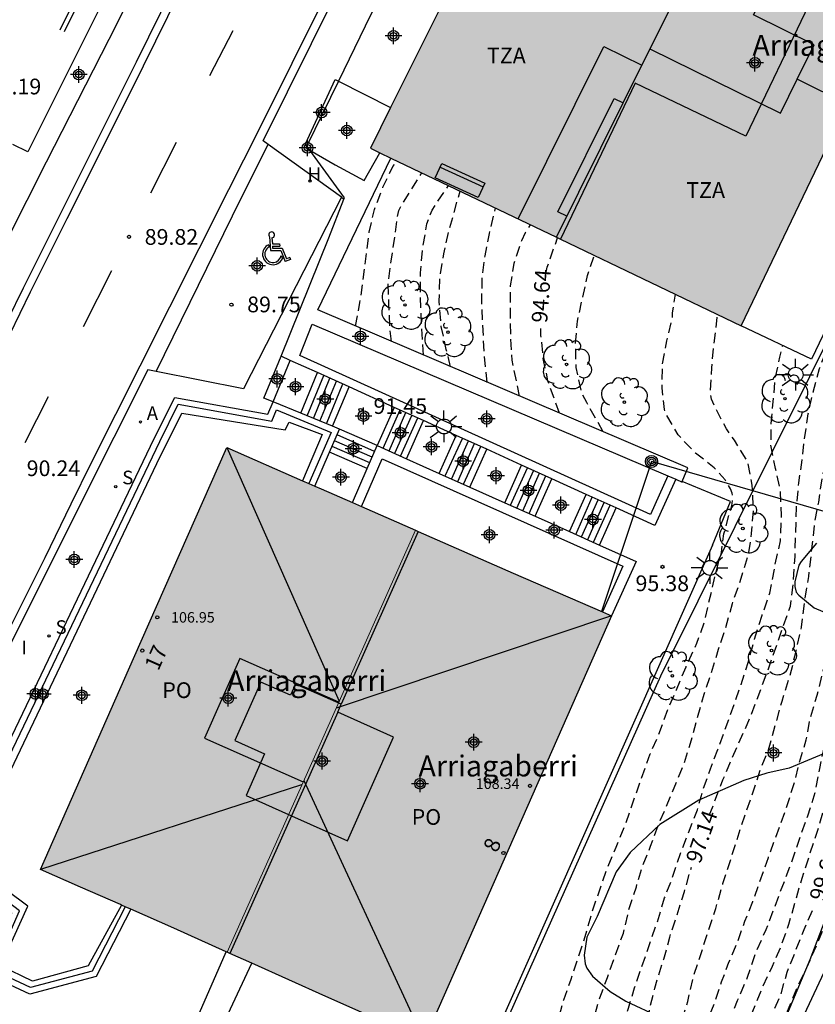
# Model space of a CAD drawing. Units: metres. Extents: x 581694 to 582046, y 4794540 to 4794791.
# Drawn here: x 581814 to 581852, y 4794657 to 4794704 of the extents above; entities that cross this region are included whole.
import ezdxf
from ezdxf.enums import TextEntityAlignment as Align

# ---------------------------------------------------------------- set-up
doc = ezdxf.new("R2010")
doc.units = ezdxf.units.M
doc.header["$MEASUREMENT"] = 0
doc.linetypes.add('TRAZOS_NORMALES', pattern=[0.75, 0.5, -0.25])
for name, color, linetype in [('020194', 31, 'TRAZOS_NORMALES'), ('020195', 30, 'TRAZOS_NORMALES'), ('020204', 9, 'Continuous'), ('020307', 24, 'Continuous'), ('020308', 9, 'Continuous'), ('060108', 9, 'Continuous'), ('060113', 4, 'Continuous'), ('060117', 9, 'Continuous'), ('060124', 9, 'Continuous'), ('060141', 9, 'Continuous'), ('060145', 9, 'Continuous'), ('070105', 6, 'Continuous'), ('080104', 9, 'Continuous'), ('080109', 9, 'Continuous'), ('080110', 9, 'Continuous'), ('080201', 9, 'Continuous'), ('080202', 9, 'Continuous'), ('080303', 9, 'Continuous'), ('080304', 9, 'Continuous'), ('080308', 9, 'Continuous'), ('080311', 9, 'Continuous'), ('080315', 9, 'Continuous'), ('090202', 1, 'Continuous'), ('090217', 9, 'Continuous'), ('100105', 3, 'Continuous'), ('100106', 63, 'Continuous'), ('100107', 3, 'Continuous'), ('100202', 3, 'Continuous'), ('120101', 1, 'Continuous'), ('200204', 4, 'Continuous'), ('200205', 4, 'Continuous'), ('200304', 4, 'Continuous'), ('200305', 4, 'Continuous'), ('210204', 9, 'Continuous'), ('210304', 9, 'Continuous'), ('240103', 9, 'Continuous'), ('250206', 9, 'Continuous'), ('260101', 9, 'Continuous'), ('260206', 9, 'Continuous'), ('270304', 9, 'Continuous'), ('990501', 21, 'Continuous'), ('C_Edificios', 5, 'Continuous'), ('Centroides', 1, 'Continuous')]:
    doc.layers.add(name, color=color, linetype=linetype)
for name, color, linetype, lineweight in [('080111', 7, 'Continuous', 30), ('080117', 7, 'Continuous', 20), ('080118', 7, 'Continuous', 30)]:
    doc.layers.add(name, color=color, linetype=linetype, lineweight=lineweight)
doc.styles.add('ARIAL', font='arial.ttf', dxfattribs={"height": 1})
doc.styles.add('ARIALI', font='ariali.ttf', dxfattribs={"height": 1})
doc.styles.add('ROMANS', font='romans__.ttf', dxfattribs={"height": 1})
doc.styles.get("Standard").update_dxf_attribs({"font": 'arial.ttf'})

# ---------------------------------------------------------------- blocks, each defined once
blk = doc.blocks.new('Centroide')
for points in [[(0.402, 0), (-0.402, 0)], [(0, -0.402), (0, 0.402)]]:
    blk.add_lwpolyline(points)
for radius in [0.256, 0.159]:
    blk.add_circle((0, 0), radius)
blk = doc.blocks.new('COTAPU')
blk.add_circle((0, 0), 0.075)
blk = doc.blocks.new('BloquePortal')
blk.add_circle((0, 0), 0.075)
at = {"flags": 5}
blk.add_attdef('INDICE', text='', height=0.75, dxfattribs=at).set_placement((0, 0), align=Align.MIDDLE_CENTER)
blk = doc.blocks.new('POSTEM')
for radius in [0.29, 0.21, 0.12]:
    blk.add_circle((0, 0), radius)
blk = doc.blocks.new('FAROLA')
for p, q in [((-0.63, 0.51), (-0.255, 0.245)), ((0, 0.355), (0, 0.755)), ((0.605, 0.49), (0.276, 0.223)), ((-0.355, 0), (-0.895, 0)), ((0.355, 0), (0.855, 0)), ((-0.65, -0.52), (-0.255, -0.24)), ((0, -0.355), (0, -0.755)), ((0.585, -0.52), (0.256, -0.246))]:
    blk.add_line(p, q)
blk.add_circle((0, 0), 0.355)
blk = doc.blocks.new('SANEA')
blk.add_circle((0, 0), 0.055)
blk = doc.blocks.new('BANCO')
blk.add_line((1.125, 0.1875), (-1.125, 0.1875))
blk.add_lwpolyline([(1.125, 0.75), (1.125, 0), (-1.125, 0), (-1.125, 0.75)], close=True)
blk = doc.blocks.new('HIDRAN')
blk.add_circle((0, 0), 0.055)
blk = doc.blocks.new('ABAS')
blk.add_circle((0, 0), 0.055)
blk = doc.blocks.new('MINUS')
at = {"color": 0}
for points in [[(-0.047, 0.641, 0), (0, 0, 0)], [(0.063, 0.6, 0), (0.084, 0.317, 0)], [(-0.087, 0.273, 0), (-0.078, 0.158, 0)], [(0, 0, 0), (0.483, 0, 0)], [(0.084, 0.317, 0), (0.428, 0.317, 0)], [(0.092, 0.21, 0), (0.099, 0.107, 0)], [(0.092, 0.21, 0), (0.436, 0.21, 0)], [(0.099, 0.107, 0), (0.556, 0.107, 0)], [(0.428, 0.317, 0), (0.436, 0.21, 0)], [(0.483, 0, 0), (0.694, -0.534, 0)], [(0.556, 0.107, 0), (0.754, -0.396, 0)], [(0.506, -0.239, 0), (0.569, -0.397, 0)], [(0.958, -0.43, 0), (0.694, -0.534, 0)], [(0.919, -0.331, 0), (0.754, -0.396, 0)], [(0.919, -0.331, 0), (0.958, -0.43, 0)]]:
    blk.add_polyline3d(points, dxfattribs=at)
for centre, radius, start, end in [((0.053, 0.742), 0.142, 274.1625, 225.3181), ((0.117, -0.183), 0.5, 114.0034, 334.6848), ((0.117, -0.183), 0.393, 119.7232, 351.8893)]:
    blk.add_arc(centre, radius, start, end, dxfattribs=at)
blk = doc.blocks.new('ARBOL')
blk.add_circle((0, 0), 0.0587)
for centre, radius, start, end in [((-0.28, 0.855), 0.3, 359.2878, 173.6078), ((0.097, 0.97), 0.21, 23.1565, 160.4665), ((0.438, 0.881), 0.24, 301.578, 139.328), ((-0.564, 0.381), 0.532, 92.28, 254.58), ((0.656, 0.288), 0.443, 319.8556, 114.7656), ((-0.091, 0.321), 0.12, 119.14, 310.56), ((0.819, -0.249), 0.383, 235.5275, 62.0275), ((-0.556, -0.339), 0.555, 142.64, 266.54), ((-0.039, -0.384), 0.21, 189.64, 323.88), ((-0.301, -0.676), 0.45, 213.78, 295.32), ((0.299, -0.624), 0.532, 224.67, 0.24)]:
    blk.add_arc(centre, radius, start, end)
blk = doc.blocks.new('PUNTO')
blk.add_circle((0, 0), 0.075)

msp = doc.modelspace()

# ---------------------------------------------------------------- hatches: boundary and pattern name
at = {"layer": '990501'}
for points in [[(581853.847, 4794699.656), (581858.831, 4794710.074), (581850.144, 4794714.245), (581841.457, 4794718.416), (581831.17, 4794697.702), (581848.864, 4794689.238)], [(581833.319, 4794679.477), (581828.822, 4794681.447), (581824.323, 4794683.416), (581819.877, 4794673.349), (581815.431, 4794663.282), (581817.34, 4794662.444), (581819.25, 4794661.606), (581821.793, 4794660.469), (581824.336, 4794659.331), (581828.827, 4794669.404)], [(581842.681, 4794675.378), (581838, 4794677.427), (581833.319, 4794679.477), (581828.827, 4794669.404), (581824.336, 4794659.331), (581829.039, 4794657.227), (581833.742, 4794655.123), (581838.211, 4794665.251)]]:
    msp.add_hatch(color=256, dxfattribs=at).paths.add_polyline_path(points, flags=0)

# ---------------------------------------------------------------- linework, layer by layer
at = {"layer": '020194', "flags": 128}
for points, elevation in [([(581830.46, 4794689.212), (581830.67, 4794690.332), (581830.83, 4794691.432), (581831.11, 4794693.702), (581831.36, 4794694.772), (581831.77, 4794695.842), (581832.24, 4794696.832), (581832.45, 4794697.092)], 91.64), ([(581833.7, 4794687.832), (581833.61, 4794689.372), (581833.56, 4794690.592), (581833.56, 4794691.752), (581833.67, 4794692.942), (581833.87, 4794694.092), (581834.11, 4794694.752), (581834.89, 4794695.922)], 92.64), ([(581841.678, 4794644.203), (581842.888, 4794646.293), (581843.358, 4794647.183), (581843.798, 4794648.223), (581844.178, 4794649.233), (581844.538, 4794650.433), (581844.808, 4794651.593), (581845.458, 4794653.763), (581845.768, 4794654.973), (581845.999, 4794655.953), (581846.309, 4794656.983), (581846.599, 4794658.223), (581847.649, 4794661.413), (581847.989, 4794662.603), (581849.029, 4794665.833), (581849.399, 4794666.883), (581849.779, 4794668.043), (581850.159, 4794668.983), (581850.809, 4794671.312), (581851.179, 4794672.482), (581851.469, 4794673.642), (581851.739, 4794674.842), (581851.889, 4794676.042), (581852.089, 4794677.262), (581852.369, 4794679.792), (581852.559, 4794680.812), (581852.739, 4794682.012), (581853.019, 4794683.092), (581853.249, 4794684.092), (581853.919, 4794686.182), (581854.859, 4794688.442), (581855.789, 4794690.432), (581856.139, 4794691.482), (581856.469, 4794692.672), (581856.749, 4794693.772), (581856.909, 4794694.232), (581857.419, 4794695.182), (581857.889, 4794696.192)], 97.64), ([(581842.468, 4794643.843), (581843.358, 4794645.563), (581843.818, 4794646.563), (581844.238, 4794647.603), (581844.568, 4794648.553), (581844.988, 4794649.483), (581845.428, 4794650.623), (581845.738, 4794651.563), (581846.428, 4794653.903), (581847.218, 4794655.983), (581847.608, 4794656.943), (581847.928, 4794657.913), (581848.279, 4794658.853), (581848.689, 4794659.813), (581849.039, 4794660.813), (581849.419, 4794661.753), (581850.159, 4794663.853), (581851.019, 4794666.223), (581851.389, 4794667.383), (581851.639, 4794668.373), (581851.969, 4794669.462), (581852.149, 4794670.482), (581852.489, 4794671.602), (581853.039, 4794673.842), (581853.409, 4794674.972), (581853.569, 4794675.622), (581853.939, 4794677.982), (581854.059, 4794679.152), (581854.139, 4794681.562), (581854.329, 4794682.772), (581854.989, 4794686.312), (581855.239, 4794687.312), (581855.549, 4794688.432), (581855.899, 4794689.602), (581856.169, 4794690.272), (581856.439, 4794690.672), (581856.599, 4794690.812), (581857.079, 4794691.292), (581857.729, 4794692.152), (581857.809, 4794692.352), (581858.089, 4794693.482), (581858.289, 4794694.772), (581858.599, 4794695.832)], 98.14), ([(581834.999, 4794687.272), (581834.79, 4794688.102), (581834.55, 4794689.192), (581834.45, 4794690.392), (581834.49, 4794691.542), (581834.67, 4794692.662), (581834.94, 4794693.832), (581835.45, 4794695.652)], 93.14), ([(581843.828, 4794643.233), (581845.038, 4794646.003), (581845.338, 4794647.203), (581845.708, 4794648.293), (581846.068, 4794649.453), (581846.918, 4794651.713), (581847.238, 4794652.663), (581847.528, 4794653.773), (581847.858, 4794654.763), (581848.268, 4794655.913), (581848.688, 4794657.023), (581849.168, 4794658.143), (581849.548, 4794659.273), (581850.058, 4794660.423), (581851.309, 4794663.733), (581851.639, 4794664.723), (581852.039, 4794665.843), (581852.389, 4794666.953), (581852.609, 4794668.103), (581852.829, 4794669.142), (581853.109, 4794670.252), (581853.279, 4794671.302), (581853.689, 4794673.382), (581854.279, 4794675.482), (581854.569, 4794676.582), (581854.919, 4794678.832), (581855.039, 4794679.832), (581855.289, 4794681.022), (581855.489, 4794682.092), (581855.769, 4794683.272), (581856.089, 4794684.312), (581856.359, 4794685.352), (581857.029, 4794687.472), (581857.419, 4794688.422), (581857.929, 4794689.482), (581858.499, 4794690.522), (581858.969, 4794691.482), (581859.359, 4794692.562), (581859.889, 4794695.182)], 98.64), ([(581836.739, 4794686.522), (581836.599, 4794687.932), (581836.49, 4794690.222), (581836.5, 4794691.432), (581836.64, 4794692.562), (581836.85, 4794693.632), (581837.14, 4794694.842)], 93.64), ([(581838.289, 4794685.872), (581837.929, 4794687.592), (581837.869, 4794688.732), (581837.849, 4794689.902), (581837.859, 4794691.132), (581838.03, 4794692.212), (581838.4, 4794693.302), (581838.57, 4794693.682), (581838.81, 4794694.052)], 94.14), ([(581844.458, 4794642.963), (581845.058, 4794644.543), (581845.468, 4794645.503), (581846.428, 4794647.563), (581847.328, 4794649.853), (581847.658, 4794650.843), (581848.328, 4794653.053), (581848.678, 4794654.273), (581849.418, 4794656.523), (581849.898, 4794657.703), (581850.358, 4794658.673), (581850.778, 4794659.643), (581851.138, 4794660.673), (581851.768, 4794662.873), (581852.519, 4794665.163), (581852.839, 4794666.273), (581853.199, 4794667.253), (581853.609, 4794668.292), (581854.049, 4794669.502), (581854.479, 4794670.522), (581854.779, 4794671.482), (581854.959, 4794672.482), (581855.069, 4794673.622), (581855.699, 4794677.182), (581855.859, 4794678.312), (581856.089, 4794679.372), (581856.649, 4794681.692), (581856.989, 4794682.802), (581857.429, 4794683.872), (581857.779, 4794684.812), (581858.119, 4794685.982), (581858.489, 4794687.062), (581859.419, 4794689.162), (581859.889, 4794690.062), (581860.459, 4794691.062), (581860.869, 4794692.052), (581861.139, 4794693.022), (581861.329, 4794693.912), (581861.339, 4794694.122)], 99.14), ([(581849.238, 4794650.733), (581849.528, 4794652.233), (581850.068, 4794653.843), (581850.528, 4794654.913), (581851.078, 4794656.523), (581851.518, 4794657.623), (581851.998, 4794658.603), (581852.828, 4794660.523), (581853.918, 4794663.353), (581854.338, 4794664.543), (581855.038, 4794666.623), (581856.059, 4794669.792), (581856.329, 4794670.762), (581856.599, 4794671.922), (581856.859, 4794672.892), (581857.069, 4794673.902), (581857.369, 4794675.042), (581857.569, 4794676.102), (581857.709, 4794677.272), (581857.779, 4794678.272), (581857.949, 4794679.512), (581858.119, 4794680.502), (581858.479, 4794681.732), (581859.289, 4794683.852), (581860.139, 4794685.812), (581860.619, 4794686.722), (581861.069, 4794687.652), (581861.609, 4794688.712), (581862.519, 4794690.812), (581862.999, 4794691.812), (581863.459, 4794692.542), (581863.709, 4794693.252)], 100.14), ([(581842.279, 4794684.172), (581841.489, 4794685.562), (581841.289, 4794685.952), (581841.229, 4794686.152), (581840.989, 4794687.232), (581840.959, 4794688.372), (581841.049, 4794689.442), (581841.529, 4794691.622), (581841.859, 4794692.592)], 95.14), ([(581837.079, 4794646.303), (581837.849, 4794648.023), (581838.109, 4794649.023), (581838.519, 4794650.173), (581838.889, 4794651.353), (581839.209, 4794652.483), (581839.489, 4794653.693), (581840.399, 4794657.063), (581840.749, 4794658.043), (581841.419, 4794660.083), (581841.739, 4794661.223), (581842.479, 4794663.373), (581842.899, 4794664.343), (581843.359, 4794665.483), (581844.099, 4794667.633), (581844.519, 4794668.793), (581844.939, 4794669.733), (581845.359, 4794670.923), (581845.769, 4794671.853), (581846.229, 4794672.953), (581846.749, 4794674.082), (581847.109, 4794675.092), (581847.609, 4794677.262), (581847.919, 4794678.402), (581848.039, 4794679.302), (581848.409, 4794680.632), (581848.459, 4794681.042), (581848.429, 4794681.232), (581848.349, 4794681.452), (581848.089, 4794681.872), (581847.579, 4794682.452), (581846.679, 4794683.152), (581845.849, 4794684.022), (581845.269, 4794685.022), (581845.199, 4794685.232), (581845.089, 4794686.272), (581845.109, 4794687.412), (581845.319, 4794688.512), (581845.579, 4794689.622), (581845.589, 4794689.842), (581845.719, 4794690.732)], 95.64), ([(581838.339, 4794645.733), (581838.659, 4794646.233), (581838.789, 4794646.463), (581838.859, 4794646.653), (581839.579, 4794648.893), (581839.859, 4794649.853), (581840.189, 4794650.813), (581841.209, 4794653.933), (581842.109, 4794657.153), (581842.479, 4794658.123), (581843.239, 4794660.233), (581843.529, 4794661.463), (581843.859, 4794662.453), (581844.149, 4794663.423), (581844.539, 4794664.393), (581844.949, 4794665.513), (581845.369, 4794666.463), (581846.139, 4794668.343), (581846.489, 4794669.463), (581847.089, 4794671.643), (581847.429, 4794672.623), (581847.779, 4794673.802), (581848.109, 4794674.792), (581848.449, 4794675.972), (581848.859, 4794677.182), (581849.209, 4794678.312), (581849.359, 4794679.312), (581849.449, 4794680.472), (581849.389, 4794681.622), (581849.199, 4794682.642), (581849.109, 4794682.832), (581848.549, 4794683.762), (581848.159, 4794684.312), (581847.609, 4794685.332), (581847.449, 4794685.732), (581847.399, 4794685.962), (581847.389, 4794686.162), (581847.459, 4794687.222), (581847.559, 4794688.312), (581847.739, 4794689.772)], 96.14), ([(581839.288, 4794645.293), (581840.048, 4794646.653), (581840.568, 4794647.763), (581840.898, 4794648.713), (581841.209, 4794649.733), (581841.539, 4794650.693), (581841.829, 4794651.663), (581842.239, 4794652.643), (581842.849, 4794654.563), (581843.159, 4794655.703), (581843.489, 4794656.663), (581843.769, 4794657.633), (581844.859, 4794660.773), (581845.209, 4794661.923), (581845.589, 4794662.903), (581845.959, 4794664.043), (581846.769, 4794666.133), (581847.049, 4794667.103), (581847.389, 4794668.083), (581847.749, 4794669.003), (581848.859, 4794672.102), (581849.189, 4794673.152), (581849.499, 4794674.272), (581849.859, 4794675.422), (581850.229, 4794676.462), (581850.489, 4794677.852), (581850.739, 4794678.972), (581850.789, 4794680.172), (581850.739, 4794681.312), (581850.499, 4794682.422), (581850.279, 4794683.542), (581850.299, 4794684.562), (581850.489, 4794686.712), (581850.699, 4794687.732), (581850.849, 4794688.292)], 96.64)]:
    msp.add_lwpolyline(points, dxfattribs=dict(at, elevation=elevation))
at = {"layer": '020195', "flags": 128}
for points, elevation in [([(581832.17, 4794688.482), (581832.11, 4794689.022), (581832.05, 4794690.182), (581832.02, 4794691.312), (581832.49, 4794694.582), (581832.53, 4794694.722), (581832.62, 4794694.932), (581833.62, 4794696.522)], 92.14), ([(581839.539, 4794691.702), (581839.609, 4794692.022), (581840.099, 4794693.432)], 94.64), ([(581847.339, 4794665.853), (581847.989, 4794667.553), (581848.399, 4794668.543), (581849.299, 4794670.543), (581850.079, 4794672.632), (581851.209, 4794675.842), (581851.359, 4794677.042), (581851.429, 4794678.222), (581851.499, 4794680.562), (581851.609, 4794681.732), (581851.769, 4794682.832), (581851.859, 4794683.712), (581852.059, 4794685.022), (581852.289, 4794686.062), (581852.599, 4794687.182), (581852.919, 4794688.012), (581853.419, 4794689.042), (581853.929, 4794690.022), (581854.409, 4794691.092), (581854.559, 4794691.482), (581854.599, 4794691.692), (581854.609, 4794692.622)], 97.14), ([(581840.189, 4794685.062), (581839.639, 4794686.602), (581839.419, 4794687.672), (581839.309, 4794688.772), (581839.309, 4794689.102)], 94.64), ([(581840.298, 4794644.833), (581841.088, 4794646.233), (581841.318, 4794646.683), (581841.788, 4794647.793), (581842.178, 4794648.833), (581842.528, 4794649.943), (581842.788, 4794650.913), (581843.219, 4794652.023), (581843.599, 4794653.153), (581844.169, 4794655.403), (581844.479, 4794656.553), (581844.739, 4794657.623), (581844.859, 4794658.043), (581845.169, 4794659.003), (581845.459, 4794660.053), (581846.149, 4794662.223), (581846.489, 4794663.393)], 97.14), ([(581845.048, 4794642.703), (581846.398, 4794645.473), (581846.798, 4794646.723), (581847.598, 4794648.813), (581847.988, 4794649.733), (581848.408, 4794650.853), (581848.748, 4794651.953), (581849.088, 4794653.133), (581849.498, 4794654.293), (581849.908, 4794655.223), (581850.238, 4794656.183), (581850.738, 4794657.273), (581851.058, 4794658.373), (581851.858, 4794660.413), (581852.348, 4794661.513)], 99.64)]:
    msp.add_lwpolyline(points, dxfattribs=dict(at, elevation=elevation))
at = {"layer": '060108', "flags": 128}
for points in [[(581826.3, 4794697.882), (581826.05, 4794698.062), (581836.46, 4794719.021), (581836.71, 4794719.541), (581837.21, 4794720.481), (581837.57, 4794721.101), (581837.83, 4794721.501), (581837.98, 4794721.691), (581838.11, 4794721.811), (581838.345, 4794721.961)], [(581821.74, 4794705.372), (581819.99, 4794701.812), (581818.32, 4794698.462), (581816.35, 4794694.523), (581814.61, 4794691.023), (581813.09, 4794687.963), (581811.46, 4794684.673), (581809.58, 4794680.983), (581808.33, 4794678.373), (581807.69, 4794677.063), (581807.07, 4794675.853), (581805.84, 4794673.463), (581804.37, 4794670.583), (581803.66, 4794669.134), (581801.86, 4794665.484), (581799.57, 4794660.874), (581797.57, 4794656.844), (581795.64, 4794652.974), (581793.912, 4794649.604)], [(581829.785, 4794695.363), (581826.3, 4794697.882)], [(581829.785, 4794695.363), (581825.11, 4794686.223), (581820.941, 4794687.045)], [(581829.785, 4794695.363), (581829.907, 4794695.274)], [(581820.941, 4794687.045), (581820.55, 4794687.123), (581817.3, 4794680.663), (581808.95, 4794663.984), (581809.318, 4794663.721)], [(581847.489, 4794678.752), (581848.359, 4794680.842), (581846.051, 4794681.801)]]:
    msp.add_lwpolyline(points, dxfattribs=at)
at = {"layer": '060113', "flags": 128}
for points in [[(581803.92, 4794654.634), (581805.71, 4794658.214), (581809.09, 4794665.064), (581815.65, 4794678.163), (581816.89, 4794680.733), (581817.87, 4794682.703), (581820.19, 4794687.313), (581824.42, 4794695.732), (581825.84, 4794698.562), (581833.81, 4794714.592)], [(581794.28, 4794649.464), (581795.99, 4794652.794), (581797.93, 4794656.674), (581799.92, 4794660.704), (581802.22, 4794665.304), (581804, 4794668.964), (581804.73, 4794670.403), (581806.19, 4794673.273), (581807.42, 4794675.683), (581808.04, 4794676.893), (581808.68, 4794678.193), (581809.93, 4794680.813), (581811.81, 4794684.483), (581813.45, 4794687.793), (581814.96, 4794690.853), (581816.7, 4794694.353), (581818.67, 4794698.272), (581820.34, 4794701.632), (581822.1, 4794705.192)], [(581820.941, 4794687.045), (581824.99, 4794695.292), (581826.3, 4794697.882)]]:
    msp.add_lwpolyline(points, dxfattribs=at)
at = {"layer": '060117', "flags": 128}
for points in [[(581826.09, 4794685.773), (581826.92, 4794687.773)], [(581826.526, 4794685.594), (581827.349, 4794687.578)], [(581827.849, 4794685.051), (581828.645, 4794686.991)], [(581829.359, 4794684.432), (581830.149, 4794686.31)], [(581832.305, 4794685.333), (581831.49, 4794683.513)], [(581832.895, 4794682.883), (581833.704, 4794684.7)], [(581831.49, 4794683.513), (581829.7, 4794684.293)], [(581834.456, 4794682.185), (581835.265, 4794683.993)], [(581831.017, 4794682.414), (581829.22, 4794683.192)], [(581835.922, 4794681.529), (581836.725, 4794683.332)], [(581837.586, 4794680.785), (581838.384, 4794682.58)], [(581839.024, 4794680.141), (581839.819, 4794681.931)], [(581840.675, 4794679.403), (581841.469, 4794681.183)], [(581842.105, 4794678.763), (581842.897, 4794680.537)]]:
    msp.add_lwpolyline(points, dxfattribs=at)
at = {"layer": '060124', "flags": 128}
for points in [[(581833.455, 4794679.413), (581829.774, 4794671.163)], [(581829.609, 4794670.793), (581827.399, 4794665.839)], [(581827.399, 4794665.839), (581824.47, 4794659.275)]]:
    msp.add_lwpolyline(points, dxfattribs=at)
at = {"layer": '060141', "flags": 128}
for points in [[(581828.15, 4794684.933), (581828.95, 4794686.852)], [(581828.46, 4794684.803), (581829.24, 4794686.722)], [(581828.75, 4794684.683), (581829.55, 4794686.592)], [(581829.07, 4794684.553), (581829.85, 4794686.452)], [(581831.78, 4794683.393), (581832.59, 4794685.212)], [(581832.059, 4794683.263), (581832.86, 4794685.082)], [(581832.339, 4794683.143), (581833.149, 4794684.952)], [(581832.609, 4794683.013), (581833.429, 4794684.832)], [(581831.25, 4794682.963), (581829.46, 4794683.733)], [(581831.37, 4794683.233), (581829.58, 4794684.023)], [(581834.739, 4794682.063), (581835.559, 4794683.852)], [(581835.049, 4794681.933), (581835.849, 4794683.732)], [(581835.339, 4794681.803), (581836.139, 4794683.602)], [(581831.14, 4794682.693), (581829.34, 4794683.473)], [(581835.619, 4794681.662), (581836.439, 4794683.462)], [(581837.859, 4794680.662), (581838.669, 4794682.452)], [(581838.159, 4794680.522), (581838.959, 4794682.312)], [(581838.449, 4794680.402), (581839.239, 4794682.192)], [(581838.739, 4794680.272), (581839.539, 4794682.062)], [(581840.969, 4794679.272), (581841.749, 4794681.052)], [(581841.239, 4794679.152), (581842.039, 4794680.922)], [(581841.539, 4794679.022), (581842.329, 4794680.792)], [(581841.819, 4794678.902), (581842.609, 4794680.662)]]:
    msp.add_lwpolyline(points, dxfattribs=at)
at = {"layer": '060145', "flags": 128}
msp.add_lwpolyline([(581816.36, 4794703.352), (581817.447, 4794705.543)], dxfattribs=at)
at = {"layer": '070105', "flags": 128}
for points in [[(581816.58, 4794703.272), (581821.44, 4794713.092), (581826.901, 4794724.001), (581836.671, 4794743.651), (581842.291, 4794755.05), (581843.861, 4794758.72)], [(581832.338, 4794706.438), (581830.92, 4794703.522), (581829.646, 4794700.903)], [(581829.646, 4794700.903), (581828.143, 4794697.811)], [(581828.143, 4794697.811), (581828.1, 4794697.722), (581828.284, 4794697.615)], [(581828.284, 4794697.615), (581829.49, 4794696.912), (581830.87, 4794696.162), (581831.614, 4794697.489)], [(581813.77, 4794660.553), (581814.06, 4794661.214), (581811.09, 4794663.454), (581820.86, 4794683.843), (581821.84, 4794685.813), (581826.28, 4794685.013), (581826.53, 4794685.592)], [(581819.477, 4794661.498), (581817.889, 4794658.434), (581814.949, 4794657.654), (581813.179, 4794658.474), (581814.43, 4794661.304), (581811.47, 4794663.544), (581821.12, 4794683.713), (581822, 4794685.483), (581826.46, 4794684.673), (581826.69, 4794685.213), (581829.3, 4794684.133), (581828.237, 4794681.698)], [(581826.526, 4794685.594), (581826.09, 4794685.773)], [(581826.53, 4794685.592), (581826.526, 4794685.594)], [(581827.849, 4794685.051), (581826.53, 4794685.592)], [(581829.359, 4794684.432), (581827.849, 4794685.051)], [(581829.22, 4794683.192), (581829.7, 4794684.293)], [(581829.7, 4794684.293), (581829.359, 4794684.432)], [(581828.516, 4794681.575), (581829.22, 4794683.192)], [(581861.109, 4794676.102), (581845.548, 4794642.873), (581846.138, 4794642.593)], [(581819.747, 4794661.379), (581818.089, 4794658.174), (581814.919, 4794657.334), (581812.79, 4794658.314), (581813.77, 4794660.553)], [(581817.855, 4794644.645), (581824.29, 4794659.355)]]:
    msp.add_lwpolyline(points, dxfattribs=at)
at = {"layer": '080104', "flags": 128}
for points in [[(581850.221, 4794714.192), (581846.81, 4794707.082), (581852.089, 4794704.551), (581849.089, 4794698.272), (581843.8, 4794700.802), (581840.242, 4794693.358)], [(581829.774, 4794671.163), (581827.599, 4794672.123), (581827.359, 4794671.593), (581825.939, 4794672.223), (581824.699, 4794669.443), (581826.119, 4794668.803), (581825.239, 4794666.803), (581827.399, 4794665.839), (581830.079, 4794664.643), (581832.279, 4794669.593), (581829.609, 4794670.793), (581829.774, 4794671.163)]]:
    msp.add_lwpolyline(points, dxfattribs=at)
at = {"layer": '080109', "flags": 128}
for points in [[(581824.32, 4794683.413), (581829.679, 4794671.313)], [(581842.679, 4794675.383), (581829.539, 4794670.983)], [(581827.889, 4794667.313), (581815.43, 4794663.273)], [(581827.989, 4794667.523), (581833.739, 4794655.123)]]:
    msp.add_lwpolyline(points, dxfattribs=at)
at = {"layer": '080110', "flags": 128}
for points in [[(581851.539, 4794701.002), (581852.349, 4794702.632), (581849.449, 4794704.062), (581850.159, 4794705.482), (581846.843, 4794707.14)], [(581845.328, 4794704.093), (581844.51, 4794702.447)], [(581838.22, 4794694.332), (581842.31, 4794702.562), (581844.123, 4794701.67)], [(581844.51, 4794702.447), (581844.123, 4794701.67)], [(581844.51, 4794702.447), (581844.5, 4794702.452)], [(581844.51, 4794702.447), (581850.729, 4794699.372), (581851.539, 4794701.002)], [(581840.049, 4794693.452), (581840.539, 4794694.452), (581840.11, 4794694.662), (581842.8, 4794700.082), (581843.23, 4794699.872), (581844.123, 4794701.67)], [(581853.929, 4794699.812), (581851.539, 4794701.002)], [(581829.659, 4794671.263), (581824.939, 4794673.343), (581823.249, 4794669.543), (581827.969, 4794667.463)]]:
    msp.add_lwpolyline(points, dxfattribs=at)
at = {"layer": '080111', "flags": 128}
for points in [[(581848.859, 4794689.232), (581853.849, 4794699.652), (581858.829, 4794710.061)], [(581834.894, 4794705.2), (581832.135, 4794699.645)], [(581832.135, 4794699.645), (581831.17, 4794697.702), (581831.614, 4794697.489)], [(581831.614, 4794697.489), (581832.15, 4794697.233)], [(581832.15, 4794697.233), (581840.049, 4794693.451)], [(581840.049, 4794693.451), (581840.242, 4794693.358)], [(581840.242, 4794693.358), (581848.859, 4794689.232)], [(581819.296, 4794661.578), (581819.239, 4794661.603), (581817.339, 4794662.443), (581815.43, 4794663.273), (581819.87, 4794673.353), (581824.32, 4794683.413)], [(581824.32, 4794683.413), (581827.938, 4794681.829)], [(581827.938, 4794681.829), (581828.237, 4794681.698)], [(581828.237, 4794681.698), (581828.516, 4794681.575)], [(581828.516, 4794681.575), (581828.82, 4794681.443), (581830.317, 4794680.787)], [(581830.317, 4794680.787), (581830.748, 4794680.599)], [(581830.748, 4794680.599), (581833.319, 4794679.473)], [(581833.319, 4794679.473), (581833.455, 4794679.413)], [(581833.455, 4794679.413), (581837.989, 4794677.423), (581842.243, 4794675.572)], [(581842.679, 4794675.383), (581838.209, 4794665.253), (581833.739, 4794655.123)], [(581842.243, 4794675.572), (581842.679, 4794675.383)], [(581819.477, 4794661.498), (581819.296, 4794661.578)], [(581819.747, 4794661.379), (581819.477, 4794661.498)], [(581824.29, 4794659.355), (581821.789, 4794660.473), (581819.747, 4794661.379)], [(581824.339, 4794659.333), (581824.29, 4794659.355)], [(581824.47, 4794659.275), (581824.339, 4794659.333)], [(581825.519, 4794658.804), (581824.47, 4794659.275)], [(581833.269, 4794655.333), (581829.039, 4794657.223), (581825.519, 4794658.804)]]:
    msp.add_lwpolyline(points, dxfattribs=at)
at = {"layer": '080117', "flags": 128}
msp.add_lwpolyline([(581833.319, 4794679.473), (581828.829, 4794669.403), (581824.339, 4794659.333)], dxfattribs=at)
at = {"layer": '080118', "flags": 128}
msp.add_lwpolyline([(581840.049, 4794693.451), (581843.23, 4794699.872), (581847.47, 4794708.401), (581850.11, 4794713.731), (581850.313, 4794714.148)], dxfattribs=at)
at = {"layer": '100105', "flags": 128}
for points in [[(581856.617, 4794696.828), (581852.219, 4794687.642), (581848.859, 4794689.232)], [(581847.489, 4794678.752), (581834.869, 4794650.303), (581836.649, 4794649.543), (581836.069, 4794648.273)]]:
    msp.add_lwpolyline(points, dxfattribs=at)
at = {"layer": '100106', "flags": 128}
for points in [[(581852.459, 4794678.852), (581851.729, 4794677.982), (581851.619, 4794677.802), (581851.419, 4794677.002), (581851.419, 4794676.792), (581851.489, 4794676.522), (581851.609, 4794676.372), (581852.349, 4794675.772), (581853.289, 4794675.372)], [(581853.279, 4794669.012), (581851.149, 4794668.123), (581850.079, 4794667.873), (581848.989, 4794667.523), (581846.839, 4794666.593), (581844.979, 4794665.423), (581843.559, 4794664.093), (581842.899, 4794663.163), (581841.989, 4794661.043)], [(581841.989, 4794661.043), (581841.499, 4794660.053), (581841.369, 4794659.183), (581841.409, 4794658.773), (581841.489, 4794658.563), (581841.769, 4794658.193), (581842.609, 4794657.453), (581843.359, 4794657.003), (581844.989, 4794656.233)], [(581850.908, 4794656.023), (581852.148, 4794658.983), (581852.948, 4794661.063)]]:
    msp.add_lwpolyline(points, dxfattribs=at)
at = {"layer": '100107', "flags": 128}
for points in [[(581808.509, 4794683.81), (581808.59, 4794683.773), (581809.16, 4794683.853), (581812.03, 4794689.763), (581815.72, 4794697.052), (581819.08, 4794703.652), (581821.92, 4794709.472), (581824.14, 4794714.082), (581826.08, 4794717.852), (581824.97, 4794718.442), (581823.91, 4794716.062), (581821.47, 4794710.892), (581819.66, 4794707.212), (581814.83, 4794697.522), (581814.11, 4794697.873)], [(581828.143, 4794697.811), (581828.07, 4794697.912), (581829.49, 4794700.982), (581829.646, 4794700.903)], [(581829.646, 4794700.903), (581832.135, 4794699.645)], [(581828.284, 4794697.615), (581828.143, 4794697.811)], [(581829.907, 4794695.274), (581829.93, 4794695.332), (581828.284, 4794697.615)], [(581846.051, 4794681.801), (581846.319, 4794682.452), (581828.66, 4794689.982), (581832.15, 4794697.233)], [(581826.92, 4794687.773), (581829.19, 4794693.432), (581829.907, 4794695.274)], [(581845.368, 4794682.059), (581844.539, 4794680.222), (581827.81, 4794687.812), (581828.39, 4794689.302), (581845.368, 4794682.059)], [(581827.349, 4794687.578), (581826.92, 4794687.773)], [(581828.645, 4794686.991), (581827.349, 4794687.578)], [(581830.149, 4794686.31), (581828.645, 4794686.991)], [(581832.305, 4794685.333), (581830.149, 4794686.31)], [(581819.296, 4794661.578), (581817.709, 4794658.684), (581815.049, 4794657.954), (581813.539, 4794658.684), (581814.83, 4794661.524), (581811.93, 4794663.674), (581820.98, 4794682.663), (581822.17, 4794685.063), (581827.1, 4794684.263), (581827.29, 4794684.633), (581828.87, 4794684.043), (581827.938, 4794681.829)], [(581833.704, 4794684.7), (581832.305, 4794685.333)], [(581835.265, 4794683.993), (581833.704, 4794684.7)], [(581836.725, 4794683.332), (581835.265, 4794683.993)], [(581831.017, 4794682.414), (581831.49, 4794683.513)], [(581831.49, 4794683.513), (581832.895, 4794682.883)], [(581838.384, 4794682.58), (581836.725, 4794683.332)], [(581830.748, 4794680.599), (581831.739, 4794682.883), (581843.219, 4794677.752), (581842.243, 4794675.572)], [(581832.895, 4794682.883), (581834.456, 4794682.185)], [(581830.317, 4794680.787), (581831.017, 4794682.414)], [(581834.456, 4794682.185), (581835.922, 4794681.529)], [(581839.819, 4794681.931), (581838.384, 4794682.58)], [(581841.469, 4794681.183), (581839.819, 4794681.931)], [(581845.735, 4794681.902), (581844.739, 4794679.702), (581842.897, 4794680.537)], [(581845.368, 4794682.059), (581845.735, 4794681.902)], [(581845.735, 4794681.902), (581846.039, 4794681.772), (581846.051, 4794681.801)], [(581835.922, 4794681.529), (581837.586, 4794680.785)], [(581837.586, 4794680.785), (581839.024, 4794680.141)], [(581842.897, 4794680.537), (581841.469, 4794681.183)], [(581839.024, 4794680.141), (581840.675, 4794679.403)], [(581840.675, 4794679.403), (581842.105, 4794678.763)], [(581842.105, 4794678.763), (581843.849, 4794677.982), (581842.679, 4794675.383)], [(581818.728, 4794644.261), (581825.519, 4794658.804)]]:
    msp.add_lwpolyline(points, dxfattribs=at)
at = {"layer": '120101', "flags": 128}
msp.add_lwpolyline([(581805.296, 4794540.227), (581803.41, 4794563.306), (581805.416, 4794583.847), (581845.026, 4794672.523), (581887.645, 4794758.193), (581906.218, 4794789.511), (581907.31, 4794790.218)], dxfattribs=at)
at = {"layer": '240103', "flags": 128}
msp.add_lwpolyline([(581884.779, 4794729.77), (581882.849, 4794725.48), (581861.389, 4794677.882), (581844.579, 4794682.752), (581842.189, 4794675.593)], dxfattribs=at)
at = {"layer": '260101', "flags": 128}
for points in [[(581824.6, 4794703.312), (581823.5, 4794701.162)], [(581821.9, 4794697.982), (581820.67, 4794695.562)], [(581818.82, 4794691.853), (581817.47, 4794689.173)], [(581815.79, 4794685.833), (581814.68, 4794683.643)]]:
    msp.add_lwpolyline(points, dxfattribs=at)

# ---------------------------------------------------------------- block references
at = {"layer": '020204', "rotation": 359.9987685839998}
for p in [(581819.65, 4794693.473, 89.82), (581824.54, 4794690.232, 89.75), (581830.7, 4794685.213, 91.45), (581845.109, 4794677.722, 95.38)]:
    msp.add_blockref('COTAPU', p, dxfattribs=at)
at = {"layer": '080201', "rotation": 359.9987685839998}
for p in [(581821, 4794675.313, 106.95), (581838.789, 4794667.273, 108.34)]:
    msp.add_blockref('PUNTO', p, dxfattribs=at)
at = {"layer": '080202', "rotation": 359.9987685839998}
for p in [(581820.286, 4794673.728), (581837.517, 4794664.068)]:
    msp.add_blockref('BloquePortal', p, dxfattribs=at)
at = {"layer": '090202', "rotation": 155.4913633630059}
msp.add_blockref('BANCO', (581835.6, 4794696.502), dxfattribs=at)
at = {"layer": '090217', "rotation": 359.9987685839998}
msp.add_blockref('POSTEM', (581844.579, 4794682.752), dxfattribs=at)
at = {"layer": '100202', "rotation": 359.9987685839998}
for p in [(581832.82, 4794690.222), (581834.87, 4794688.922), (581840.529, 4794687.382), (581850.949, 4794685.752), (581843.289, 4794685.582), (581848.939, 4794679.552), (581850.309, 4794673.732), (581845.579, 4794672.523)]:
    msp.add_blockref('ARBOL', p, dxfattribs=at)
at = {"layer": '200204'}
msp.add_blockref('HIDRAN', (581828.295, 4794696.142, 89.42), dxfattribs=at)
at = {"layer": '200205', "rotation": 359.9987685839998}
msp.add_blockref('ABAS', (581820.2, 4794684.643, 90.26), dxfattribs=at)
at = {"layer": '210204', "rotation": 359.9987685839998}
for p in [(581819.02, 4794681.553, 90.35), (581815.84, 4794674.423, 90.5)]:
    msp.add_blockref('SANEA', p, dxfattribs=at)
at = {"layer": '250206', "rotation": 359.9987685839998}
for p in [(581851.459, 4794686.892), (581834.679, 4794684.422), (581847.369, 4794677.672)]:
    msp.add_blockref('FAROLA', p, dxfattribs=at)
at = {"layer": '260206'}
msp.add_blockref('MINUS', (581826.407, 4794692.824), dxfattribs=at)
at = {"layer": 'C_Edificios', "rotation": 359.9987685839998}
for p in [(581849.519, 4794701.772), (581824.389, 4794671.453), (581833.539, 4794667.373)]:
    msp.add_blockref('Centroide', p, dxfattribs=at)
at = {"layer": 'Centroides', "rotation": 359.9987685839998}
for p in [(581832.273, 4794703.067), (581817.257, 4794701.217), (581828.843, 4794699.408), (581830.047, 4794698.548), (581828.167, 4794697.718), (581825.767, 4794692.089), (581830.698, 4794688.72), (581826.724, 4794686.69), (581827.598, 4794686.32), (581829.016, 4794685.72), (581830.838, 4794684.92), (581836.718, 4794684.79), (581832.603, 4794684.121), (581830.36, 4794683.361), (581834.087, 4794683.451), (581835.596, 4794682.771), (581829.766, 4794682.001), (581837.163, 4794682.071), (581838.713, 4794681.371), (581840.255, 4794680.671), (581841.789, 4794679.981), (581839.942, 4794679.471), (581836.85, 4794679.251), (581817.043, 4794678.072), (581815.187, 4794671.663), (581815.542, 4794671.653), (581817.397, 4794671.593), (581836.099, 4794669.353), (581850.406, 4794668.843), (581828.867, 4794668.454)]:
    msp.add_blockref('Centroide', p, dxfattribs=at)

# ---------------------------------------------------------------- texts
at = {"layer": '020307', "style": 'ARIALI'}
for s, rotation, p in [('94.64', 85.7988, (581839.603, 4794689.348)), ('97.14', 70.7488, (581846.905, 4794663.519)), ('99.64', 72.9488, (581852.811, 4794661.718))]:
    msp.add_text(s, height=0.75, rotation=rotation, dxfattribs=at).set_placement(p)
at = {"layer": '020308', "style": 'ARIAL'}
for s, p in [('82.19', (581812.91, 4794700.272)), ('89.82', (581820.4, 4794693.093)), ('89.75', (581825.29, 4794689.872)), ('91.45', (581831.32, 4794685.022)), ('90.24', (581814.77, 4794682.053)), ('95.38', (581843.819, 4794676.562))]:
    msp.add_text(s, height=0.75, rotation=359.9988, dxfattribs=at).set_placement(p)
at = {"layer": '080303', "style": 'ARIAL'}
for s, p in [('106.95', (581821.66, 4794675.063)), ('108.34', (581836.199, 4794667.123))]:
    msp.add_text(s, height=0.5, rotation=359.9988, dxfattribs=at).set_placement(p)
at = {"layer": '080304', "style": 'ARIALI'}
for s, p in [('Arriagaenea', (581849.397, 4794702.113)), ('Arriagaberri', (581824.33, 4794671.79)), ('Arriagaberri', (581833.467, 4794667.72))]:
    msp.add_text(s, height=1, dxfattribs=at).set_placement(p)
at = {"layer": '080308', "style": 'ARIALI'}
for s, rotation, p in [('17', 65.9988, (581821.05, 4794672.723)), ('8', 66.2988, (581837.209, 4794664.043))]:
    msp.add_text(s, height=0.75, rotation=rotation, dxfattribs=at).set_placement(p)
at = {"layer": '080311', "style": 'ARIAL'}
for p in [(581836.73, 4794701.752), (581846.239, 4794695.332)]:
    msp.add_text('TZA', height=0.75, rotation=359.9988, dxfattribs=at).set_placement(p)
at = {"layer": '080315', "style": 'ARIAL'}
for p in [(581821.24, 4794671.463), (581833.139, 4794665.413)]:
    msp.add_text('PO', height=0.75, rotation=359.9988, dxfattribs=at).set_placement(p)
at = {"layer": '200304', "style": 'ROMANS'}
msp.add_text('H', height=0.65, dxfattribs=at).set_placement((581828.172, 4794696.143))
at = {"layer": '200305', "style": 'ROMANS'}
msp.add_text('A', height=0.65, rotation=359.9988, dxfattribs=at).set_placement((581820.5, 4794684.733))
at = {"layer": '210304', "style": 'ROMANS'}
for p in [(581819.33, 4794681.663), (581816.15, 4794674.523)]:
    msp.add_text('S', height=0.65, rotation=359.9988, dxfattribs=at).set_placement(p)
at = {"layer": '270304', "style": 'ROMANS'}
msp.add_text('I', height=0.65, rotation=359.9988, dxfattribs=at).set_placement((581814.52, 4794673.543))

doc.saveas('drawing.dxf')
